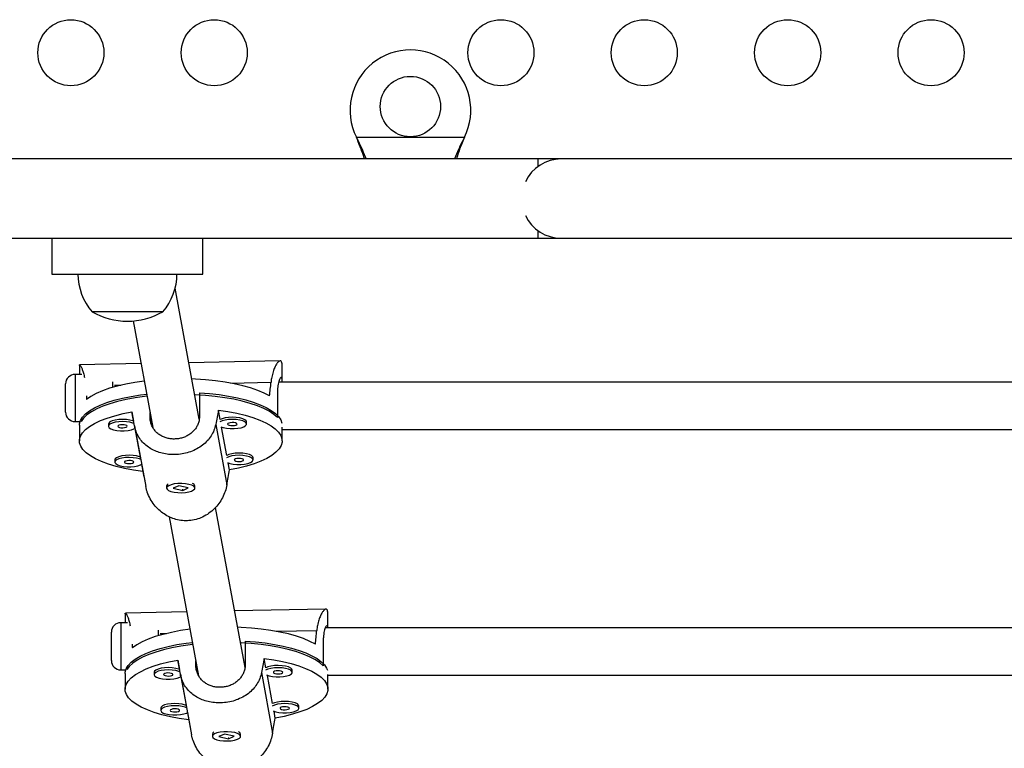
# Model space of a CAD drawing. Units: millimetres. Extents: x -16 to 462, y -51 to 519.
# Drawn here: x 186 to 199, y 206 to 215 of the extents above; entities that cross this region are included whole.
import ezdxf

# ---------------------------------------------------------------- set-up
doc = ezdxf.new("R2010")
doc.units = ezdxf.units.MM
doc.header["$LTSCALE"] = 20
doc.layers.add('CONTOUR', color=7, linetype='Continuous')

msp = doc.modelspace()

# ---------------------------------------------------------------- linework, layer by layer
at = {"layer": 'CONTOUR'}
for p, q in [((190.52405, 213.85835), (190.51156, 213.88831)), ((190.52405, 213.86434), (190.51156, 213.88831)), ((190.51156, 213.88831), (191.94292, 213.88831)), ((191.94292, 213.88831), (191.93043, 213.85835)), ((191.94292, 213.88831), (191.93043, 213.86434)), ((190.52405, 213.86434), (190.52405, 213.85835)), ((191.93043, 213.86434), (191.93043, 213.85835)), ((192.91474, 213.60081), (178.87975, 213.60081)), ((193.22724, 213.60081), (192.91474, 213.60081)), ((192.91474, 213.60081), (192.91474, 213.49767)), ((208.72724, 213.60081), (193.22724, 213.60081)), ((192.91474, 212.65394), (192.91474, 212.55081)), ((178.88004, 212.55081), (192.91474, 212.55081)), ((186.47724, 212.55081), (186.47724, 212.07581)), ((188.47724, 212.07581), (188.47724, 212.55081)), ((192.91474, 212.55081), (193.22724, 212.55081)), ((193.22724, 212.55081), (208.72724, 212.55081)), ((186.47724, 212.07581), (188.47724, 212.07581)), ((188.42912, 210.15242), (188.10935, 211.88703)), ((187.94599, 211.57581), (187.00849, 211.57581)), ((187.55366, 211.45391), (187.8143, 210.04006)), ((187.65785, 210.88874), (186.84382, 210.87274)), ((189.50156, 210.925), (188.29109, 210.90119)), ((186.87134, 210.74517), (186.78246, 210.74517)), ((186.78246, 210.74517), (186.78246, 210.13549)), ((186.83969, 210.86199), (186.83969, 210.74517)), ((186.84024, 210.86199), (186.84122, 210.8715)), ((189.52719, 210.6523), (189.52719, 210.86136)), ((186.65746, 210.25436), (186.65746, 210.62017)), ((187.28246, 210.57431), (187.28246, 210.64615)), ((188.8432, 210.63103), (189.37995, 210.64159)), ((199.63735, 210.64066), (189.48112, 210.64066)), ((187.30574, 210.6008), (187.38801, 210.60242)), ((188.43266, 210.50274), (188.43266, 210.1926)), ((189.46444, 210.48464), (189.46444, 210.17451)), ((186.65746, 210.24517), (186.65746, 210.25436)), ((187.53688, 210.24946), (187.55969, 210.12577)), ((187.7776, 210.17972), (187.7776, 210.23915)), ((188.7068, 210.14832), (188.684, 210.27201)), ((186.78246, 210.13549), (186.78246, 210.12017)), ((186.78246, 210.12017), (186.84798, 210.12017)), ((186.86301, 210.16309), (186.86301, 210.12336)), ((187.7776, 210.17972), (187.79593, 210.08028)), ((188.4288, 210.15414), (188.42927, 210.15415)), ((189.05501, 210.08724), (189.05501, 210.11677)), ((186.83969, 210.0715), (186.83969, 209.86475)), ((187.22423, 210.08815), (187.22423, 210.05861)), ((187.57186, 210.06237), (187.71983, 209.25971)), ((187.57736, 210.02991), (187.64733, 209.65033)), ((188.64705, 210.08352), (188.79502, 209.28085)), ((188.79445, 209.67289), (188.72543, 210.04728)), ((189.52719, 209.86475), (189.52719, 210.04769)), ((189.52719, 210.01566), (199.63349, 210.01566)), ((187.31188, 209.61272), (187.31188, 209.58318)), ((188.83, 209.48003), (188.81307, 209.57184)), ((189.14265, 209.6118), (189.14265, 209.64134)), ((187.665, 209.55448), (187.68288, 209.45748)), ((187.99594, 209.26811), (187.99594, 209.23857)), ((188.00941, 209.29097), (188.00749, 209.28927)), ((188.15644, 209.27003), (188.08353, 209.23687)), ((188.08353, 209.23687), (188.21044, 209.20711)), ((188.28336, 209.24027), (188.15644, 209.27003)), ((188.21044, 209.20711), (188.28336, 209.24027)), ((188.21044, 209.2134), (188.21044, 209.20711)), ((188.35939, 209.28927), (188.35564, 209.29259)), ((188.37094, 209.23857), (188.37094, 209.26811)), ((189.03571, 206.8619), (188.64458, 208.98362)), ((188.0323, 208.85752), (188.42089, 206.74953)), ((190.10815, 207.63447), (188.89768, 207.61067)), ((187.44628, 207.57147), (187.44628, 207.45465)), ((187.44684, 207.57147), (187.44781, 207.58098)), ((188.26444, 207.59822), (187.45042, 207.58222)), ((190.13378, 207.38497), (190.13378, 207.57084)), ((187.47794, 207.45465), (187.38905, 207.45465)), ((187.38905, 207.45465), (187.38905, 206.84497)), ((187.88905, 207.28379), (187.88905, 207.35563)), ((199.63735, 207.38497), (190.09831, 207.38497)), ((187.26405, 206.96384), (187.26405, 207.32965)), ((187.91233, 207.31028), (187.9946, 207.3119)), ((189.44979, 207.34051), (189.98654, 207.35107)), ((189.03926, 207.21222), (189.03926, 206.90208)), ((190.07103, 207.19412), (190.07103, 206.88399)), ((187.26405, 206.95465), (187.26405, 206.96384)), ((189.3134, 206.8578), (189.29059, 206.98149)), ((187.38905, 206.84497), (187.38905, 206.82965)), ((187.38905, 206.82965), (187.45457, 206.82965)), ((187.4696, 206.87257), (187.4696, 206.83284)), ((188.14348, 206.95894), (188.16628, 206.83525)), ((188.38419, 206.8892), (188.38419, 206.94862)), ((188.38419, 206.8892), (188.40252, 206.78976)), ((189.03539, 206.86362), (189.03586, 206.86363)), ((187.44628, 206.78098), (187.44628, 206.57422)), ((187.83083, 206.79763), (187.83083, 206.76809)), ((188.17846, 206.77185), (188.32642, 205.96919)), ((188.18395, 206.73939), (188.25392, 206.35981)), ((189.25364, 206.79299), (189.40161, 205.99033)), ((189.40104, 206.38237), (189.33202, 206.75676)), ((189.6616, 206.79672), (189.6616, 206.82625)), ((190.13378, 206.57422), (190.13378, 206.76714)), ((190.13378, 206.75997), (199.63349, 206.75997)), ((187.91847, 206.3222), (187.91847, 206.29266)), ((189.74924, 206.32128), (189.74924, 206.35082)), ((188.27159, 206.26395), (188.28947, 206.16696)), ((189.43659, 206.18951), (189.41967, 206.28132)), ((188.60253, 205.97759), (188.60253, 205.94805)), ((188.61601, 206.00045), (188.61408, 205.99875)), ((188.76303, 205.97951), (188.69012, 205.94635)), ((188.69012, 205.94635), (188.81704, 205.91659)), ((188.88995, 205.94975), (188.76303, 205.97951)), ((188.81704, 205.91659), (188.88995, 205.94975)), ((188.81704, 205.92288), (188.81704, 205.91659)), ((188.96599, 205.99875), (188.96224, 206.00207)), ((188.97753, 205.94805), (188.97753, 205.97759))]:
    msp.add_line(p, q, dxfattribs=at)
at = {"layer": 'CONTOUR', "flags": 128}
for points in [[(187.70034, 210.65823), (187.69999, 210.65818), (187.57408, 210.63985), (187.45459, 210.61741), (187.34277, 210.59108), (187.23979, 210.56115), (187.14674, 210.52793), (187.06461, 210.49178), (186.99425, 210.45306), (186.9364, 210.4122)], [(189.36142, 210.45988), (189.28898, 210.49818), (189.2049, 210.53386), (189.11008, 210.56653), (189.0055, 210.59587), (188.89228, 210.62155), (188.77159, 210.6433), (188.64471, 210.6609), (188.51298, 210.67417), (188.37778, 210.68296), (188.33096, 210.68492)], [(186.83969, 210.0715), (186.84086, 210.08981), (186.85352, 210.13429), (186.87996, 210.17813), (186.91991, 210.22086), (186.97297, 210.26205), (187.03856, 210.30126), (187.11603, 210.33808), (187.20456, 210.37215), (187.30323, 210.40309), (187.41103, 210.4306), (187.52684, 210.45439), (187.64945, 210.47421), (187.7323, 210.48488)], [(188.43266, 210.50274), (188.56563, 210.49223), (188.69464, 210.47735), (188.81835, 210.45828), (188.93548, 210.43519), (189.04481, 210.40833), (189.14521, 210.37798), (189.23565, 210.34445), (189.31518, 210.3081), (189.38297, 210.26929), (189.43834, 210.22843), (189.48069, 210.18595), (189.5096, 210.14228), (189.52419, 210.10081)], [(187.73763, 210.45596), (187.70292, 210.4518), (187.57781, 210.43371), (187.45898, 210.41157), (187.34766, 210.3856), (187.24501, 210.35607), (187.15208, 210.32328), (187.06984, 210.28757), (186.99915, 210.24932), (186.94073, 210.20892), (186.89519, 210.16678), (186.86301, 210.12336)], [(189.46444, 210.17451), (189.41654, 210.21636), (189.35585, 210.2564), (189.28301, 210.29422), (189.19877, 210.32943), (189.10401, 210.36165), (188.99971, 210.39057), (188.88695, 210.41587), (188.76689, 210.43729), (188.64079, 210.45461), (188.50994, 210.46766), (188.37571, 210.4763), (188.36936, 210.47659)], [(187.68288, 209.45748), (187.55775, 209.47637), (187.43921, 209.49935), (187.3285, 209.52617), (187.22679, 209.55656), (187.13514, 209.59019), (187.05453, 209.62671), (186.9858, 209.66574), (186.92967, 209.70686), (186.88674, 209.74964), (186.85745, 209.79363), (186.84212, 209.83837), (186.8409, 209.88339), (186.85382, 209.92821), (186.88073, 209.97237), (186.92134, 210.01539), (186.97524, 210.05683), (187.04186, 210.09624), (187.12048, 210.13322), (187.2103, 210.16737), (187.31036, 210.19834), (187.4196, 210.2258), (187.53688, 210.24946)], [(188.684, 210.27201), (188.80913, 210.25312), (188.92767, 210.23014), (189.03838, 210.20332), (189.1401, 210.17293), (189.23174, 210.1393), (189.31235, 210.10278), (189.38108, 210.06375), (189.43721, 210.02263), (189.48015, 209.97985), (189.50943, 209.93586), (189.52476, 209.89112), (189.52598, 209.8461), (189.51306, 209.80128), (189.48616, 209.75712), (189.44554, 209.7141), (189.39164, 209.67267), (189.32503, 209.63325), (189.2464, 209.59627), (189.15658, 209.56212), (189.05653, 209.53115), (188.94728, 209.50369), (188.83, 209.48003)], [(187.55969, 210.12577), (187.54981, 210.12958), (187.51046, 210.14021), (187.46379, 210.14698), (187.41326, 210.14938), (187.36262, 210.14725), (187.31562, 210.14073), (187.27575, 210.13031), (187.24596, 210.11677), (187.22847, 210.1011), (187.22423, 210.08815)], [(187.5657, 210.09356), (187.54981, 210.10004), (187.51046, 210.11067), (187.46379, 210.11744), (187.41326, 210.11985), (187.36262, 210.11771), (187.31562, 210.11119), (187.27575, 210.10077), (187.24596, 210.08723), (187.22847, 210.07156), (187.22457, 210.05493)], [(188.71354, 210.05229), (188.74799, 210.04005), (188.7914, 210.03127), (188.84046, 210.02664), (188.89152, 210.02651), (188.9408, 210.03088), (188.98464, 210.03942), (189.0198, 210.05152), (189.04366, 210.06626), (189.05446, 210.08256), (189.05139, 210.09921), (189.03468, 210.11497), (189.00558, 210.12867), (188.96623, 210.1393), (188.91956, 210.14607), (188.86904, 210.14847), (188.81839, 210.14634), (188.77139, 210.13982), (188.73152, 210.1294), (188.70181, 210.1159)], [(189.05501, 210.11677), (189.05139, 210.12874), (189.03468, 210.1445), (189.00558, 210.1582), (188.96623, 210.16883), (188.91956, 210.1756), (188.86904, 210.17801), (188.81839, 210.17587), (188.77139, 210.16935), (188.73152, 210.15893), (188.7068, 210.14832)], [(188.80512, 210.08601), (188.8113, 210.07831), (188.82605, 210.07196), (188.8471, 210.06794), (188.87126, 210.06686), (188.89485, 210.06888), (188.91428, 210.0737), (188.92658, 210.08057), (188.92989, 210.08846), (188.92371, 210.09617), (188.90896, 210.10251), (188.88791, 210.10653), (188.86375, 210.10761), (188.84016, 210.10559), (188.82074, 210.10078), (188.80843, 210.0939), (188.80512, 210.08601)], [(187.22457, 210.05493), (187.23455, 210.03858), (187.25767, 210.02371), (187.29222, 210.01143), (187.33563, 210.00265), (187.38469, 209.99802), (187.43575, 209.99788), (187.48503, 210.00225), (187.52887, 210.0108), (187.56403, 210.02289), (187.57736, 210.02991)], [(187.34935, 210.05739), (187.35553, 210.04968), (187.37028, 210.04334), (187.39133, 210.03932), (187.41549, 210.03824), (187.43908, 210.04026), (187.4585, 210.04508), (187.47081, 210.05195), (187.47412, 210.05984), (187.46793, 210.06755), (187.45319, 210.07389), (187.43214, 210.07791), (187.40798, 210.07899), (187.38439, 210.07697), (187.36496, 210.07215), (187.35266, 210.06528), (187.34935, 210.05739)], [(189.14265, 209.64134), (189.13903, 209.65331), (189.12233, 209.66907), (189.09322, 209.68277), (189.05388, 209.6934), (189.00721, 209.70017), (188.95668, 209.70257), (188.90604, 209.70044), (188.85904, 209.69392), (188.81917, 209.6835), (188.79445, 209.67289)], [(187.64733, 209.65033), (187.63745, 209.65415), (187.5981, 209.66478), (187.55144, 209.67154), (187.50091, 209.67395), (187.45027, 209.67181), (187.40327, 209.66529), (187.3634, 209.65488), (187.33361, 209.64133), (187.31612, 209.62566), (187.31188, 209.61272)], [(187.65334, 209.61813), (187.63745, 209.62461), (187.5981, 209.63524), (187.55144, 209.64201), (187.50091, 209.64441), (187.45027, 209.64228), (187.40327, 209.63576), (187.3634, 209.62534), (187.33361, 209.61179), (187.31612, 209.59613), (187.31222, 209.5795)], [(187.31222, 209.5795), (187.3222, 209.56315), (187.34532, 209.54828), (187.37987, 209.536), (187.42328, 209.52722), (187.47233, 209.52259), (187.52339, 209.52245), (187.57267, 209.52682), (187.61652, 209.53537), (187.65167, 209.54746), (187.665, 209.55448)], [(187.43699, 209.58195), (187.44318, 209.57425), (187.45792, 209.56791), (187.47897, 209.56389), (187.50313, 209.56281), (187.52672, 209.56483), (187.54615, 209.56964), (187.55845, 209.57652), (187.56176, 209.58441), (187.55558, 209.59211), (187.54084, 209.59845), (187.51978, 209.60247), (187.49562, 209.60355), (187.47203, 209.60153), (187.45261, 209.59672), (187.4403, 209.58984), (187.43699, 209.58195)], [(188.80119, 209.57686), (188.83564, 209.56462), (188.87905, 209.55584), (188.9281, 209.55121), (188.97916, 209.55107), (189.02844, 209.55544), (189.07229, 209.56399), (189.10744, 209.57608), (189.13131, 209.59083), (189.1421, 209.60713), (189.13903, 209.62377), (189.12233, 209.63953), (189.09322, 209.65323), (189.05388, 209.66386), (189.00721, 209.67063), (188.95668, 209.67304), (188.90604, 209.6709), (188.85904, 209.66438), (188.81917, 209.65396), (188.78946, 209.64047)], [(188.89276, 209.61058), (188.89895, 209.60287), (188.91369, 209.59653), (188.93475, 209.59251), (188.95891, 209.59143), (188.98249, 209.59345), (189.00192, 209.59826), (189.01423, 209.60514), (189.01754, 209.61303), (189.01135, 209.62073), (188.99661, 209.62708), (188.97555, 209.6311), (188.95139, 209.63218), (188.92781, 209.63016), (188.90838, 209.62534), (188.89607, 209.61847), (188.89276, 209.61058)], [(188.29281, 209.28831), (188.24766, 209.2961), (188.19775, 209.29963), (188.14678, 209.29863), (188.09853, 209.29317), (188.05658, 209.28366), (188.02403, 209.27081), (188.00331, 209.25557), (187.99595, 209.23907), (188.00249, 209.22253), (188.02245, 209.20718), (188.05436, 209.19416), (188.09583, 209.18443), (188.14381, 209.17872), (188.19472, 209.17745), (188.2448, 209.18071), (188.29032, 209.18826), (188.32792, 209.19954), (188.35481, 209.21372), (188.36898, 209.22974), (188.3694, 209.24642), (188.35602, 209.26251), (188.32984, 209.27683), (188.29281, 209.28831)], [(188.30694, 207.36771), (188.30658, 207.36766), (188.18068, 207.34933), (188.06118, 207.32689), (187.94936, 207.30056), (187.84638, 207.27063), (187.75334, 207.23741), (187.6712, 207.20125), (187.60084, 207.16254), (187.543, 207.12167)], [(189.96801, 207.16936), (189.89557, 207.20766), (189.8115, 207.24334), (189.71667, 207.27601), (189.6121, 207.30535), (189.49887, 207.33103), (189.37818, 207.35278), (189.2513, 207.37038), (189.11957, 207.38365), (188.98437, 207.39244), (188.93755, 207.3944)], [(187.44628, 206.78098), (187.44745, 206.79928), (187.46011, 206.84377), (187.48655, 206.88761), (187.52651, 206.93034), (187.57956, 206.97153), (187.64516, 207.01073), (187.72262, 207.04756), (187.81115, 207.08163), (187.90983, 207.11257), (188.01763, 207.14008), (188.13343, 207.16387), (188.25605, 207.18369), (188.33889, 207.19436)], [(188.34422, 207.16544), (188.30951, 207.16127), (188.1844, 207.14319), (188.06557, 207.12105), (187.95426, 207.09508), (187.8516, 207.06554), (187.75867, 207.03275), (187.67643, 206.99705), (187.60574, 206.9588), (187.54732, 206.91839), (187.50178, 206.87626), (187.4696, 206.83284)], [(190.07103, 206.88399), (190.02313, 206.92584), (189.96244, 206.96588), (189.8896, 207.0037), (189.80537, 207.03891), (189.71061, 207.07113), (189.6063, 207.10005), (189.49354, 207.12534), (189.37348, 207.14677), (189.24738, 207.16409), (189.11653, 207.17714), (188.9823, 207.18578), (188.97595, 207.18607)], [(189.03926, 207.21222), (189.17223, 207.20171), (189.30123, 207.18683), (189.42494, 207.16775), (189.54207, 207.14467), (189.6514, 207.11781), (189.75181, 207.08746), (189.84224, 207.05393), (189.92177, 207.01758), (189.98956, 206.97877), (190.04493, 206.93791), (190.08728, 206.89543), (190.11619, 206.85176), (190.12668, 206.82605)], [(189.29059, 206.98149), (189.41572, 206.9626), (189.53426, 206.93962), (189.64497, 206.9128), (189.74669, 206.88241), (189.83833, 206.84878), (189.91895, 206.81226), (189.98768, 206.77323), (190.0438, 206.73211), (190.08674, 206.68933), (190.11602, 206.64534), (190.13136, 206.6006), (190.13257, 206.55558), (190.11966, 206.51076), (190.09275, 206.4666), (190.05213, 206.42358), (189.99823, 206.38214), (189.93162, 206.34273), (189.85299, 206.30575), (189.76318, 206.2716), (189.66312, 206.24063), (189.55388, 206.21317), (189.43659, 206.18951)], [(188.28947, 206.16696), (188.16435, 206.18585), (188.0458, 206.20883), (187.93509, 206.23565), (187.83338, 206.26604), (187.74174, 206.29967), (187.66112, 206.33619), (187.59239, 206.37522), (187.53626, 206.41634), (187.49333, 206.45912), (187.46404, 206.50311), (187.44871, 206.54785), (187.4475, 206.59287), (187.46041, 206.63769), (187.48732, 206.68185), (187.52793, 206.72487), (187.58183, 206.7663), (187.64845, 206.80572), (187.72708, 206.8427), (187.81689, 206.87685), (187.91695, 206.90782), (188.02619, 206.93528), (188.14348, 206.95894)], [(188.16628, 206.83525), (188.1564, 206.83906), (188.11705, 206.84969), (188.07039, 206.85646), (188.01986, 206.85886), (187.96921, 206.85673), (187.92222, 206.85021), (187.88234, 206.83979), (187.85256, 206.82625), (187.83507, 206.81058), (187.83083, 206.79763)], [(188.17229, 206.80304), (188.1564, 206.80952), (188.11705, 206.82015), (188.07039, 206.82692), (188.01986, 206.82933), (187.96921, 206.82719), (187.92222, 206.82067), (187.88234, 206.81025), (187.85256, 206.79671), (187.83507, 206.78104), (187.83116, 206.76441)], [(189.32013, 206.76177), (189.35459, 206.74953), (189.398, 206.74075), (189.44705, 206.73612), (189.49811, 206.73599), (189.54739, 206.74035), (189.59124, 206.7489), (189.62639, 206.761), (189.65025, 206.77574), (189.66105, 206.79204), (189.65798, 206.80869), (189.64128, 206.82444), (189.61217, 206.83815), (189.57282, 206.84878), (189.52616, 206.85554), (189.47563, 206.85795), (189.42499, 206.85581), (189.37799, 206.8493), (189.33812, 206.83888), (189.30841, 206.82538)], [(189.6616, 206.82625), (189.65798, 206.83822), (189.64128, 206.85398), (189.61217, 206.86768), (189.57282, 206.87831), (189.52616, 206.88508), (189.47563, 206.88749), (189.42499, 206.88535), (189.37799, 206.87883), (189.33812, 206.86841), (189.3134, 206.8578)], [(187.83116, 206.76441), (187.84115, 206.74806), (187.86427, 206.73319), (187.89881, 206.72091), (187.94222, 206.71213), (187.99128, 206.7075), (188.04234, 206.70736), (188.09162, 206.71173), (188.13546, 206.72028), (188.17062, 206.73237), (188.18395, 206.73939)], [(187.95594, 206.76687), (187.96213, 206.75916), (187.97687, 206.75282), (187.99792, 206.7488), (188.02208, 206.74772), (188.04567, 206.74974), (188.0651, 206.75455), (188.0774, 206.76143), (188.08071, 206.76932), (188.07453, 206.77702), (188.05978, 206.78337), (188.03873, 206.78739), (188.01457, 206.78847), (187.99098, 206.78645), (187.97156, 206.78163), (187.95925, 206.77476), (187.95594, 206.76687)], [(189.41171, 206.79549), (189.4179, 206.78779), (189.43264, 206.78144), (189.45369, 206.77742), (189.47785, 206.77634), (189.50144, 206.77836), (189.52087, 206.78318), (189.53317, 206.79005), (189.53648, 206.79794), (189.5303, 206.80565), (189.51556, 206.81199), (189.4945, 206.81601), (189.47034, 206.81709), (189.44675, 206.81507), (189.42733, 206.81026), (189.41502, 206.80338), (189.41171, 206.79549)], [(188.25392, 206.35981), (188.24404, 206.36362), (188.2047, 206.37425), (188.15803, 206.38102), (188.1075, 206.38343), (188.05686, 206.38129), (188.00986, 206.37477), (187.96999, 206.36436), (187.9402, 206.35081), (187.92271, 206.33514), (187.91847, 206.3222)], [(188.25993, 206.32761), (188.24404, 206.33409), (188.2047, 206.34472), (188.15803, 206.35149), (188.1075, 206.35389), (188.05686, 206.35176), (188.00986, 206.34524), (187.96999, 206.33482), (187.9402, 206.32127), (187.92271, 206.30561), (187.91881, 206.28898)], [(188.04358, 206.29143), (188.04977, 206.28373), (188.06451, 206.27738), (188.08557, 206.27337), (188.10973, 206.27228), (188.13331, 206.2743), (188.15274, 206.27912), (188.16505, 206.286), (188.16836, 206.29389), (188.16217, 206.30159), (188.14743, 206.30793), (188.12637, 206.31195), (188.10221, 206.31303), (188.07863, 206.31101), (188.0592, 206.3062), (188.04689, 206.29932), (188.04358, 206.29143)], [(189.40778, 206.28633), (189.44223, 206.2741), (189.48564, 206.26532), (189.5347, 206.26069), (189.58576, 206.26055), (189.63504, 206.26492), (189.67888, 206.27347), (189.71404, 206.28556), (189.7379, 206.30031), (189.74869, 206.3166), (189.74563, 206.33325), (189.72892, 206.34901), (189.69981, 206.36271), (189.66047, 206.37334), (189.6138, 206.38011), (189.56327, 206.38252), (189.51263, 206.38038), (189.46563, 206.37386), (189.42576, 206.36344), (189.39605, 206.34995)], [(189.74924, 206.35082), (189.74563, 206.36279), (189.72892, 206.37855), (189.69981, 206.39225), (189.66047, 206.40288), (189.6138, 206.40965), (189.56327, 206.41205), (189.51263, 206.40992), (189.46563, 206.4034), (189.42576, 206.39298), (189.40104, 206.38237)], [(189.49936, 206.32006), (189.50554, 206.31235), (189.52028, 206.30601), (189.54134, 206.30199), (189.5655, 206.30091), (189.58909, 206.30293), (189.60851, 206.30774), (189.62082, 206.31462), (189.62413, 206.32251), (189.61794, 206.33021), (189.6032, 206.33656), (189.58215, 206.34058), (189.55799, 206.34166), (189.5344, 206.33964), (189.51497, 206.33482), (189.50267, 206.32795), (189.49936, 206.32006)], [(187.91881, 206.28898), (187.92879, 206.27262), (187.95191, 206.25776), (187.98646, 206.24548), (188.02987, 206.23669), (188.07892, 206.23206), (188.12998, 206.23193), (188.17926, 206.2363), (188.22311, 206.24484), (188.25826, 206.25694), (188.27159, 206.26395)], [(188.8994, 205.99779), (188.85425, 206.00558), (188.80435, 206.00911), (188.75338, 206.0081), (188.70512, 206.00265), (188.66317, 205.99314), (188.63063, 205.98029), (188.6099, 205.96505), (188.60254, 205.94855), (188.60908, 205.93201), (188.62905, 205.91666), (188.66095, 205.90364), (188.70242, 205.89391), (188.7504, 205.8882), (188.80131, 205.88693), (188.85139, 205.89019), (188.89692, 205.89774), (188.93452, 205.90902), (188.9614, 205.9232), (188.97557, 205.93922), (188.97599, 205.9559), (188.96261, 205.97199), (188.93643, 205.98631), (188.8994, 205.99779)]]:
    msp.add_lwpolyline(points, dxfattribs=at)
at = {"layer": 'CONTOUR'}
for centre, radius in [((186.72724, 215.00938), 0.4375), ((188.62724, 215.00938), 0.4375), ((192.42724, 215.00938), 0.4375), ((194.32724, 215.00938), 0.4375), ((196.22724, 215.00938), 0.4375), ((198.12724, 215.00938), 0.4375), ((191.22724, 214.29581), 0.4)]:
    msp.add_circle(centre, radius, dxfattribs=at)
for centre, radius, start, end in [((191.22724, 214.24581), 0.8, 333.456637, 206.543363), ((193.22724, 213.07581), 0.525, 90, 154.791235), ((193.22724, 213.07581), 0.525, 205.208765, 270), ((187.58664, 212.07777), 0.76565, 180.146846, 220.965245), ((187.36784, 212.07777), 0.76565, 319.034755, 359.853154), ((187.47724, 212.39221), 0.94141, 240.137166, 299.862834), ((186.78246, 210.62017), 0.125, 90, 180), ((186.78246, 210.24517), 0.125, 180, 270), ((188.03321, 209.26187), 0.03779, 119.230686, 170.495248), ((188.32203, 209.25408), 0.05088, 16.003203, 68.008264), ((187.38905, 207.32965), 0.125, 90, 180), ((187.38905, 206.95465), 0.125, 180, 270), ((188.6398, 205.97135), 0.03779, 119.230686, 170.495248), ((188.92862, 205.96356), 0.05088, 16.003203, 68.008264)]:
    msp.add_arc(centre, radius, start, end, dxfattribs=at)
for centre, major_axis, ratio, start_param, end_param in [((188.18344, 213.32874), (0.0895, 6.76489), 0.19819486, 4.27706545, 4.3065264), ((188.18344, 213.32874), (0.0895, 6.76489), 0.19819486, 2.01142993, 2.01916104), ((188.18344, 206.78473), (-1.34375, 7.1899), 0.00015031, 5.18570852, 5.21516946), ((188.18344, 206.78473), (1.33461, 7.24249), 0.02159804, 1.07241144, 1.10187239), ((188.18344, 206.78473), (-1.34375, 7.1899), 0.00015031, 1.18988856, 1.21934951), ((188.18344, 206.78473), (1.33461, 7.24249), 0.02159804, 5.06823139, 5.09769234), ((188.79003, 210.03822), (0.0895, 6.76489), 0.19819486, 4.27706545, 4.3065264), ((188.79003, 210.03822), (0.0895, 6.76489), 0.19819486, 2.01142993, 2.01916104), ((188.79003, 203.49421), (1.33461, 7.24249), 0.02159804, 1.07241144, 1.10187239), ((188.79003, 203.49421), (-1.34375, 7.1899), 0.00015031, 5.18570852, 5.21516946), ((188.79003, 203.49421), (1.33461, 7.24249), 0.02159804, 5.06823139, 5.09769234), ((188.79003, 203.49421), (-1.34375, 7.1899), 0.00015031, 1.18988856, 1.21934951)]:
    msp.add_ellipse(centre, major_axis=major_axis, ratio=ratio, start_param=start_param, end_param=end_param, dxfattribs=at)
for points, knots in [([(190.64166, 213.60081), (190.62692, 213.63866), (190.593, 213.72577), (190.54895, 213.81429), (190.52405, 213.86434)], [0, 0, 0, 0, 0.43455765, 1, 1, 1, 1]), ([(190.61933, 213.60081), (190.61767, 213.60619), (190.60462, 213.64835), (190.57284, 213.73465), (190.54097, 213.81543), (190.52405, 213.85835)], [0, 0, 0, 0, 0.064201793, 0.502888682, 1, 1, 1, 1]), ([(191.93043, 213.86434), (191.90727, 213.81862), (191.8626, 213.73046), (191.82937, 213.64294), (191.81337, 213.60081)], [0, 0, 0, 0, 0.51863327, 1, 1, 1, 1]), ([(191.93043, 213.85835), (191.90691, 213.80096), (191.87135, 213.71417), (191.84523, 213.62949), (191.83638, 213.60081)], [0, 0, 0, 0, 0.66122927, 1, 1, 1, 1]), ([(189.52637, 210.86136), (189.5265, 210.86981), (189.52685, 210.89202), (189.52072, 210.91334), (189.50932, 210.92626), (189.493, 210.9248), (189.47333, 210.91012), (189.45111, 210.88153), (189.42807, 210.83876), (189.40628, 210.78169), (189.39202, 210.72479), (189.38385, 210.6766), (189.38126, 210.65328), (189.37995, 210.64159)], [0, 0, 0, 0, 0.06187139, 0.1627637, 0.26669777, 0.36602565, 0.46795289, 0.57281551, 0.68040037, 0.79101291, 0.90500019, 0.95235452, 1, 1, 1, 1]), ([(186.84385, 210.87116), (186.84491, 210.87138), (186.84786, 210.87201), (186.85752, 210.85825), (186.87124, 210.83103), (186.88677, 210.78831), (186.89958, 210.74573), (186.90527, 210.7133), (186.90687, 210.70417)], [0, 0, 0, 0, 0.10829777, 0.30236836, 0.50202796, 0.70687073, 0.91747825, 1, 1, 1, 1]), ([(189.5268, 210.64066), (189.52697, 210.64572), (189.52752, 210.66207), (189.52621, 210.68192), (189.5228, 210.69921), (189.51713, 210.7072), (189.50985, 210.70635), (189.50126, 210.69657), (189.4921, 210.67815), (189.48301, 210.65103), (189.47494, 210.61615), (189.46869, 210.57391), (189.46503, 210.52963), (189.46462, 210.4983), (189.46444, 210.48464)], [0, 0, 0, 0, 0.03929131, 0.12698165, 0.21732655, 0.30322862, 0.39158387, 0.4782858, 0.56737945, 0.65628276, 0.74773716, 0.83695062, 0.92888169, 1, 1, 1, 1]), ([(188.43266, 210.1926), (188.43181, 210.17576), (188.43006, 210.14158), (188.41607, 210.09269), (188.39403, 210.04664), (188.36402, 210.00511), (188.3264, 209.96832), (188.28247, 209.93768), (188.23278, 209.91363), (188.17988, 209.89739), (188.12464, 209.88902), (188.07014, 209.88874), (188.01662, 209.8963), (187.96635, 209.9112), (187.91941, 209.9335), (187.87747, 209.96263), (187.84112, 209.99865), (187.81207, 210.04038), (187.79113, 210.08742), (187.77947, 210.13432), (187.77817, 210.16593), (187.7776, 210.17972)], [0, 0, 0, 0, 0.05183036, 0.10519309, 0.15701541, 0.21028828, 0.26308868, 0.31737877, 0.37082903, 0.42588771, 0.4782908, 0.53228023, 0.58361466, 0.63641509, 0.68822752, 0.74146921, 0.79459716, 0.84924962, 0.90256292, 0.95750023, 1, 1, 1, 1]), ([(188.64705, 210.08352), (188.6403, 210.05674), (188.62658, 210.00236), (188.58795, 209.92914), (188.53724, 209.86303), (188.47449, 209.80562), (188.39973, 209.75689), (188.31597, 209.71945), (188.22528, 209.694), (188.13432, 209.68185), (188.04407, 209.68204), (187.95939, 209.69348), (187.87886, 209.7158), (187.80433, 209.74842), (187.73597, 209.79208), (187.67574, 209.84699), (187.62566, 209.9133), (187.59592, 209.97526), (187.57953, 210.02614), (187.57442, 210.05027), (187.57186, 210.06237)], [0, 0, 0, 0, 0.05823048, 0.11825854, 0.17645415, 0.23618421, 0.29715822, 0.35995311, 0.4197419, 0.48152385, 0.53728406, 0.59472537, 0.64962098, 0.70595318, 0.76390767, 0.82336666, 0.88449897, 0.94749639, 0.97366774, 1, 1, 1, 1]), ([(188.79502, 209.28085), (188.78861, 209.2522), (188.77559, 209.19403), (188.7388, 209.11084), (188.69026, 209.03294), (188.62985, 208.96284), (188.55738, 208.90169), (188.47555, 208.85375), (188.38624, 208.82085), (188.29591, 208.80531), (188.20554, 208.80615), (188.12008, 208.82183), (188.03818, 208.85158), (187.96182, 208.89409), (187.89129, 208.94953), (187.82873, 209.01708), (187.7764, 209.09561), (187.74516, 209.16568), (187.72791, 209.22123), (187.72253, 209.24685), (187.71983, 209.25971)], [0, 0, 0, 0, 0.05823048, 0.11825854, 0.17645415, 0.23618421, 0.29715822, 0.35995311, 0.4197419, 0.48152385, 0.53728406, 0.59472537, 0.64962098, 0.70595318, 0.76390767, 0.82336666, 0.88449897, 0.94749639, 0.97366774, 1, 1, 1, 1]), ([(188.21631, 209.21684), (188.21469, 209.21641), (188.2108, 209.21536), (188.20627, 209.21518), (188.20363, 209.21507)], [0, 0, 0, 0, 0.41653552, 1, 1, 1, 1]), ([(190.13296, 207.57084), (190.13309, 207.57928), (190.13344, 207.6015), (190.12731, 207.62282), (190.11591, 207.63574), (190.09959, 207.63428), (190.07992, 207.6196), (190.05771, 207.59101), (190.03466, 207.54824), (190.01287, 207.49117), (189.99861, 207.43427), (189.99045, 207.38608), (189.98785, 207.36276), (189.98654, 207.35107)], [0, 0, 0, 0, 0.06187139, 0.1627637, 0.26669777, 0.36602565, 0.46795289, 0.57281551, 0.68040037, 0.79101291, 0.90500019, 0.95235452, 1, 1, 1, 1]), ([(187.45045, 207.58063), (187.4515, 207.58086), (187.45445, 207.58149), (187.46411, 207.56773), (187.47783, 207.54051), (187.49336, 207.49779), (187.50618, 207.45521), (187.51186, 207.42277), (187.51346, 207.41364)], [0, 0, 0, 0, 0.10829777, 0.30236836, 0.50202796, 0.70687073, 0.91747825, 1, 1, 1, 1]), ([(190.13277, 207.38497), (190.1327, 207.3867), (190.13225, 207.39728), (190.12925, 207.40819), (190.12376, 207.41681), (190.11643, 207.4158), (190.10785, 207.40606), (190.09869, 207.38763), (190.0896, 207.36051), (190.08153, 207.32563), (190.07528, 207.28339), (190.07163, 207.23911), (190.07121, 207.20778), (190.07103, 207.19412)], [0, 0, 0, 0, 0.019801436, 0.121237948, 0.217686188, 0.316888793, 0.414235098, 0.514266743, 0.614084691, 0.71676692, 0.816933097, 0.920150512, 1, 1, 1, 1]), ([(189.03926, 206.90208), (189.0384, 206.88524), (189.03665, 206.85105), (189.02266, 206.80217), (189.00062, 206.75612), (188.97061, 206.71459), (188.93299, 206.6778), (188.88907, 206.64716), (188.83937, 206.6231), (188.78647, 206.60687), (188.73124, 206.5985), (188.67673, 206.59822), (188.62321, 206.60577), (188.57295, 206.62068), (188.526, 206.64298), (188.48406, 206.67211), (188.44772, 206.70813), (188.41866, 206.74986), (188.39773, 206.7969), (188.38606, 206.8438), (188.38476, 206.87541), (188.38419, 206.8892)], [0, 0, 0, 0, 0.051830359, 0.105193087, 0.15701541, 0.210288279, 0.26308868, 0.317378774, 0.370829026, 0.425887707, 0.478290797, 0.532280227, 0.583614657, 0.636415094, 0.688227517, 0.741469209, 0.794597161, 0.849249622, 0.902562918, 0.957500231, 1, 1, 1, 1]), ([(189.25364, 206.79299), (189.24689, 206.76622), (189.23317, 206.71184), (189.19454, 206.63862), (189.14383, 206.57251), (189.08108, 206.5151), (189.00632, 206.46637), (188.92256, 206.42893), (188.83187, 206.40348), (188.74092, 206.39133), (188.65067, 206.39152), (188.56598, 206.40295), (188.48545, 206.42528), (188.41092, 206.4579), (188.34256, 206.50156), (188.28234, 206.55647), (188.23226, 206.62278), (188.20251, 206.68474), (188.18612, 206.73562), (188.18102, 206.75975), (188.17846, 206.77185)], [0, 0, 0, 0, 0.05823048, 0.11825854, 0.17645415, 0.23618421, 0.29715822, 0.35995311, 0.4197419, 0.48152385, 0.53728406, 0.59472537, 0.64962098, 0.70595318, 0.76390767, 0.82336666, 0.88449897, 0.94749639, 0.97366774, 1, 1, 1, 1]), ([(189.40161, 205.99033), (189.3952, 205.96168), (189.38219, 205.90351), (189.34539, 205.82031), (189.29685, 205.74242), (189.23644, 205.67232), (189.16397, 205.61117), (189.08215, 205.56322), (188.99283, 205.53033), (188.9025, 205.51479), (188.81213, 205.51563), (188.72667, 205.53131), (188.64477, 205.56106), (188.56841, 205.60357), (188.49788, 205.65901), (188.43533, 205.72656), (188.38299, 205.80509), (188.35175, 205.87516), (188.3345, 205.93071), (188.32912, 205.95633), (188.32642, 205.96919)], [0, 0, 0, 0, 0.05823048, 0.11825854, 0.17645415, 0.23618421, 0.29715822, 0.35995311, 0.4197419, 0.48152385, 0.53728406, 0.59472537, 0.64962098, 0.70595318, 0.76390767, 0.82336666, 0.88449897, 0.94749639, 0.97366774, 1, 1, 1, 1]), ([(188.8229, 205.92632), (188.82128, 205.92589), (188.81739, 205.92484), (188.81286, 205.92466), (188.81022, 205.92455)], [0, 0, 0, 0, 0.41653552, 1, 1, 1, 1])]:
    msp.add_open_spline(points, degree=3, knots=knots, dxfattribs=at)

doc.saveas('drawing.dxf')
